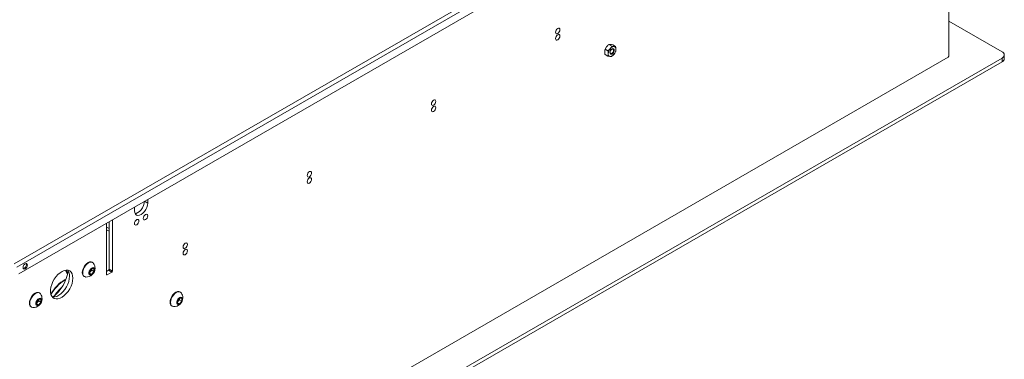
# Model space of a CAD drawing. Units: millimetres. Extents: x 42 to 5094, y 35 to 4396.
# Drawn here: x 4463 to 5094, y 3363 to 3581 of the extents above; entities that cross this region are included whole.
import ezdxf

# ---------------------------------------------------------------- set-up
doc = ezdxf.new("R2010")
doc.units = ezdxf.units.MM

msp = doc.modelspace()

# ---------------------------------------------------------------- linework, layer by layer
at = {"color": 7, "linetype": 'Continuous', "lineweight": 15}
for p, q in [((4459.53, 3424.63), (5060.78, 3771.73)), ((4461.17, 3422.56), (5061.76, 3769.27)), ((5060.35, 3763.44), (4462.58, 3418.35)), ((5058.31, 3557.8), (5058.31, 3590.05)), ((5092.39, 3560.74), (5058.31, 3580.41)), ((4840.53, 3565.36), (4841.54, 3565.37)), ((4840.53, 3565.36), (4842.35, 3564.31)), ((4842.35, 3564.31), (4843.81, 3564.07)), ((4843, 3565.14), (4844.82, 3564.09)), ((4838.05, 3562.28), (4839.07, 3563.95)), ((4838.05, 3562.28), (4839.87, 3561.23)), ((4838.05, 3558.98), (4839.87, 3557.93)), ((4839.87, 3561.23), (4841.33, 3562.64)), ((4841.21, 3560.32), (4841.25, 3560.7)), ((4842.35, 3557.71), (4841.33, 3557.69)), ((4844.82, 3560.79), (4843.81, 3559.12)), ((5057.95, 3557.18), (5058.31, 3557.8)), ((5093.85, 3556.24), (5093.85, 3558.69)), ((5057.95, 3557.18), (4463.06, 3213.76)), ((4463.06, 3193.35), (5092.39, 3556.65)), ((4463.06, 3190.9), (5092.39, 3554.2)), ((5092.39, 3554.2), (5092.39, 3556.65)), ((4545.09, 3463.62), (4545.09, 3465.98)), ((4536.6, 3461.09), (4536.6, 3458.72)), ((4518.75, 3450.78), (4518.75, 3417.79)), ((4520.34, 3421.16), (4520.34, 3451.7)), ((4522.46, 3419.93), (4522.46, 3452.92)), ((4520.34, 3447.25), (4518.75, 3448.16)), ((4509.8, 3425.55), (4509.53, 3425.71)), ((4492.97, 3419.19), (4493.44, 3418.92)), ((4493.63, 3418.86), (4493.91, 3419.02)), ((4507.82, 3419.94), (4509.24, 3421.7)), ((4507.82, 3418.05), (4507.82, 3419.94)), ((4508.47, 3419.65), (4507.82, 3418.85)), ((4509.18, 3420.53), (4508.47, 3419.65)), ((4509.18, 3421.63), (4509.18, 3421.48)), ((4509.18, 3421.48), (4509.18, 3421.62)), ((4509.18, 3421.48), (4509.18, 3420.53)), ((4509.18, 3420.53), (4510.65, 3419.69)), ((4509.24, 3421.7), (4510.65, 3421.57)), ((4510.65, 3419.69), (4509.24, 3417.93)), ((4510.65, 3421.57), (4510.65, 3419.69)), ((4518.75, 3419.83), (4519.99, 3420.54)), ((4519.1, 3417.59), (4522.11, 3419.32)), ((4519.99, 3420.54), (4522.11, 3419.32)), ((4520.34, 3421.16), (4522.46, 3419.93)), ((4504.28, 3416.61), (4504.55, 3416.46)), ((4507.82, 3418.74), (4509.24, 3417.93)), ((4509.24, 3417.93), (4507.82, 3418.05)), ((4488.08, 3406.93), (4487.81, 3406.78)), ((4566.01, 3406.56), (4565.74, 3406.72)), ((4473.88, 3400.34), (4475.3, 3402.1)), ((4473.88, 3398.46), (4473.88, 3400.34)), ((4474.53, 3400.06), (4473.88, 3399.25)), ((4475.24, 3400.94), (4474.53, 3400.06)), ((4475.24, 3401.88), (4475.24, 3402.03)), ((4475.24, 3402.03), (4475.24, 3401.88)), ((4475.24, 3401.88), (4475.24, 3400.94)), ((4475.24, 3400.94), (4476.71, 3400.09)), ((4475.3, 3402.1), (4476.71, 3401.98)), ((4476.71, 3400.09), (4475.3, 3398.33)), ((4475.86, 3405.96), (4475.59, 3406.11)), ((4476.71, 3401.98), (4476.71, 3400.09)), ((4564.04, 3400.95), (4565.45, 3402.71)), ((4564.04, 3399.06), (4564.04, 3400.95)), ((4564.69, 3400.66), (4564.04, 3399.86)), ((4565.4, 3401.54), (4564.69, 3400.66)), ((4565.4, 3402.49), (4565.39, 3402.63)), ((4565.4, 3402.64), (4565.4, 3402.49)), ((4565.4, 3402.49), (4565.4, 3401.54)), ((4565.4, 3401.54), (4566.87, 3400.7)), ((4565.45, 3402.71), (4566.87, 3402.58)), ((4566.87, 3400.7), (4565.45, 3398.94)), ((4566.87, 3402.58), (4566.87, 3400.7)), ((4470.34, 3397.02), (4470.61, 3396.86)), ((4473.88, 3399.15), (4475.3, 3398.33)), ((4475.3, 3398.33), (4473.88, 3398.46)), ((4560.5, 3397.62), (4560.76, 3397.47)), ((4564.04, 3399.75), (4565.45, 3398.94)), ((4565.45, 3398.94), (4564.04, 3399.06))]:
    msp.add_line(p, q, dxfattribs=at)
at = {"color": 8, "linetype": 'Continuous', "lineweight": 15}
for p, q in [((4543.04, 3464.8), (4545.09, 3463.62)), ((4520.34, 3445.56), (4518.75, 3446.47)), ((4493.6, 3419.01), (4493.95, 3419.21)), ((4518.75, 3417.79), (4519.1, 3417.59))]:
    msp.add_line(p, q, dxfattribs=at)
at = {"color": 7, "linetype": 'Continuous', "lineweight": 15, "flags": 128}
for points in [[(4809.19, 3574.84), (4809.09, 3575.41), (4808.78, 3575.76), (4808.32, 3575.85), (4807.78, 3575.66), (4807.24, 3575.22), (4806.78, 3574.61), (4806.47, 3573.9), (4806.36, 3573.21), (4806.47, 3572.65), (4806.78, 3572.3), (4807.24, 3572.21), (4807.78, 3572.39), (4808.32, 3572.83), (4808.78, 3573.45), (4809.09, 3574.16), (4809.19, 3574.84)], [(4809.19, 3570.76), (4809.09, 3571.32), (4808.78, 3571.68), (4808.32, 3571.77), (4807.78, 3571.58), (4807.24, 3571.14), (4806.78, 3570.52), (4806.47, 3569.82), (4806.36, 3569.13), (4806.47, 3568.57), (4806.78, 3568.21), (4807.24, 3568.12), (4807.78, 3568.31), (4808.32, 3568.75), (4808.78, 3569.37), (4809.09, 3570.07), (4809.19, 3570.76)], [(4843.98, 3561.7), (4843.88, 3562.26), (4843.57, 3562.61), (4843.11, 3562.7), (4842.57, 3562.51), (4842.03, 3562.08), (4841.57, 3561.46), (4841.26, 3560.75), (4841.15, 3560.06), (4841.26, 3559.5), (4841.57, 3559.15), (4842.03, 3559.06), (4842.57, 3559.25), (4843.11, 3559.68), (4843.57, 3560.3), (4843.88, 3561.01), (4843.98, 3561.7)], [(4841.16, 3560.07), (4841.26, 3559.52), (4841.57, 3559.17), (4842.02, 3559.08), (4842.56, 3559.27), (4843.1, 3559.7), (4843.55, 3560.31), (4843.85, 3561.01), (4843.96, 3561.69), (4843.85, 3562.25), (4843.55, 3562.6), (4843.1, 3562.69), (4842.56, 3562.5), (4842.02, 3562.07), (4841.57, 3561.46), (4841.26, 3560.76), (4841.16, 3560.07)], [(4841.55, 3559.56), (4841.55, 3559.56), (4841.3, 3559.85), (4841.21, 3560.32)], [(4842.43, 3559.65), (4841.99, 3559.49), (4841.62, 3559.57), (4841.38, 3559.85), (4841.29, 3560.3), (4841.38, 3560.86), (4841.62, 3561.43), (4841.99, 3561.92), (4842.43, 3562.28), (4842.86, 3562.43), (4843.23, 3562.35), (4843.48, 3562.07), (4843.57, 3561.62), (4843.48, 3561.06), (4843.23, 3560.5), (4842.86, 3560), (4842.43, 3559.65)], [(4729.64, 3528.92), (4729.54, 3529.48), (4729.23, 3529.84), (4728.77, 3529.93), (4728.23, 3529.74), (4727.69, 3529.3), (4727.23, 3528.68), (4726.92, 3527.98), (4726.82, 3527.29), (4726.92, 3526.73), (4727.23, 3526.37), (4727.69, 3526.28), (4728.23, 3526.47), (4728.77, 3526.91), (4729.23, 3527.53), (4729.54, 3528.23), (4729.64, 3528.92)], [(4729.64, 3524.84), (4729.54, 3525.4), (4729.23, 3525.75), (4728.77, 3525.84), (4728.23, 3525.66), (4727.69, 3525.22), (4727.23, 3524.6), (4726.92, 3523.89), (4726.82, 3523.21), (4726.92, 3522.64), (4727.23, 3522.29), (4727.69, 3522.2), (4728.23, 3522.39), (4728.77, 3522.83), (4729.23, 3523.44), (4729.54, 3524.15), (4729.64, 3524.84)], [(4650.09, 3483), (4649.99, 3483.56), (4649.68, 3483.91), (4649.22, 3484), (4648.68, 3483.82), (4648.14, 3483.38), (4647.68, 3482.76), (4647.37, 3482.05), (4647.27, 3481.37), (4647.37, 3480.8), (4647.68, 3480.45), (4648.14, 3480.36), (4648.68, 3480.55), (4649.22, 3480.99), (4649.68, 3481.6), (4649.99, 3482.31), (4650.09, 3483)], [(4650.09, 3478.92), (4649.99, 3479.48), (4649.68, 3479.83), (4649.22, 3479.92), (4648.68, 3479.73), (4648.14, 3479.3), (4647.68, 3478.68), (4647.37, 3477.97), (4647.27, 3477.28), (4647.37, 3476.72), (4647.68, 3476.37), (4648.14, 3476.28), (4648.68, 3476.47), (4649.22, 3476.9), (4649.68, 3477.52), (4649.99, 3478.23), (4650.09, 3478.92)], [(4536.6, 3458.72), (4536.75, 3457.53), (4537.17, 3456.6), (4537.85, 3455.97), (4538.72, 3455.7), (4539.75, 3455.8), (4540.85, 3456.27), (4541.94, 3457.07), (4542.97, 3458.15), (4543.85, 3459.43), (4544.52, 3460.84), (4544.94, 3462.26), (4545.09, 3463.62)], [(4536.98, 3456.92), (4537.63, 3457.02), (4538.72, 3457.49), (4539.82, 3458.29), (4540.85, 3459.37), (4541.72, 3460.66), (4542.4, 3462.06), (4542.82, 3463.49), (4542.97, 3464.84)], [(4539.43, 3452.18), (4539.32, 3452.75), (4539.02, 3453.1), (4538.56, 3453.19), (4538.02, 3453), (4537.48, 3452.56), (4537.02, 3451.95), (4536.71, 3451.24), (4536.6, 3450.55), (4536.71, 3449.99), (4537.02, 3449.64), (4537.48, 3449.55), (4538.02, 3449.73), (4538.56, 3450.17), (4539.02, 3450.79), (4539.32, 3451.5), (4539.43, 3452.18)], [(4542.26, 3453.82), (4542.37, 3453.25), (4542.67, 3452.9), (4543.13, 3452.81), (4543.67, 3453), (4544.22, 3453.44), (4544.67, 3454.06), (4544.98, 3454.76), (4545.09, 3455.45), (4544.98, 3456.01), (4544.67, 3456.37), (4544.22, 3456.45), (4543.67, 3456.27), (4543.13, 3455.83), (4542.67, 3455.21), (4542.37, 3454.5), (4542.26, 3453.82)], [(4570.54, 3437.08), (4570.44, 3437.64), (4570.13, 3437.99), (4569.67, 3438.08), (4569.13, 3437.89), (4568.59, 3437.46), (4568.13, 3436.84), (4567.82, 3436.13), (4567.72, 3435.44), (4567.82, 3434.88), (4568.13, 3434.53), (4568.59, 3434.44), (4569.13, 3434.63), (4569.67, 3435.06), (4570.13, 3435.68), (4570.44, 3436.39), (4570.54, 3437.08)], [(4570.54, 3432.99), (4570.44, 3433.56), (4570.13, 3433.91), (4569.67, 3434), (4569.13, 3433.81), (4568.59, 3433.37), (4568.13, 3432.75), (4567.82, 3432.05), (4567.72, 3431.36), (4567.82, 3430.8), (4568.13, 3430.44), (4568.59, 3430.36), (4569.13, 3430.54), (4569.67, 3430.98), (4570.13, 3431.6), (4570.44, 3432.31), (4570.54, 3432.99)], [(4509.53, 3425.71), (4508.76, 3425.94), (4507.87, 3425.85), (4506.9, 3425.45), (4505.94, 3424.74), (4505.05, 3423.8), (4504.28, 3422.67), (4503.69, 3421.45), (4503.32, 3420.2), (4503.19, 3419.02), (4503.32, 3417.98), (4503.69, 3417.16), (4504.28, 3416.61), (4504.28, 3416.61)], [(4510.43, 3424.94), (4510.39, 3425), (4509.8, 3425.55), (4509.03, 3425.79), (4508.13, 3425.7), (4507.17, 3425.29), (4506.21, 3424.59), (4505.32, 3423.64), (4504.55, 3422.52), (4503.96, 3421.29), (4503.59, 3420.04), (4503.46, 3418.86), (4503.59, 3417.82), (4503.96, 3417), (4504.55, 3416.46), (4505.32, 3416.22), (4505.39, 3416.21)], [(4465.19, 3422.31), (4465.29, 3421.74), (4465.6, 3421.39), (4466.06, 3421.3), (4466.6, 3421.49), (4467.14, 3421.93), (4467.6, 3422.55), (4467.91, 3423.25), (4468.01, 3423.94), (4467.91, 3424.5), (4467.6, 3424.85), (4467.14, 3424.94), (4466.6, 3424.76), (4466.06, 3424.32), (4465.6, 3423.7), (4465.29, 3422.99), (4465.19, 3422.31)], [(4497.11, 3415.51), (4496.98, 3417), (4496.6, 3418.29), (4495.97, 3419.33), (4495.13, 3420.08), (4494.1, 3420.52), (4492.92, 3420.62), (4491.63, 3420.39), (4490.28, 3419.84), (4488.91, 3418.98), (4487.59, 3417.84), (4486.35, 3416.47), (4485.23, 3414.91), (4484.29, 3413.23), (4483.56, 3411.48), (4483.05, 3409.72), (4482.79, 3408.03), (4482.79, 3406.45), (4483.05, 3405.05), (4483.56, 3403.88), (4484.29, 3402.98), (4485.23, 3402.39), (4486.35, 3402.11), (4487.59, 3402.17), (4488.91, 3402.57), (4490.28, 3403.28), (4491.63, 3404.28), (4492.92, 3405.54), (4494.1, 3407.01), (4495.13, 3408.64), (4495.97, 3410.37), (4496.6, 3412.13), (4496.98, 3413.86), (4497.11, 3415.51)], [(4493.75, 3417.99), (4492.81, 3419.5), (4492.38, 3420.57)], [(4493.6, 3419.01), (4492.84, 3420.54), (4492.81, 3420.62)], [(4511.09, 3420.88), (4510.97, 3421.59), (4510.61, 3422.05), (4510.07, 3422.21), (4509.41, 3422.04), (4508.73, 3421.58), (4508.12, 3420.88), (4507.66, 3420.03), (4507.41, 3419.15), (4507.41, 3418.36), (4507.66, 3417.77), (4508.12, 3417.46), (4508.73, 3417.46), (4509.41, 3417.78), (4510.07, 3418.37), (4510.61, 3419.16), (4510.97, 3420.04), (4511.09, 3420.88)], [(4494.99, 3416.73), (4494.86, 3415.09), (4494.48, 3413.35), (4493.85, 3411.59), (4493.01, 3409.87), (4491.98, 3408.24), (4490.79, 3406.77), (4489.51, 3405.51), (4488.15, 3404.51), (4486.79, 3403.79), (4485.47, 3403.4), (4484.22, 3403.34), (4483.91, 3403.38)], [(4475.59, 3406.11), (4474.82, 3406.35), (4473.92, 3406.26), (4472.96, 3405.85), (4472, 3405.15), (4471.11, 3404.21), (4470.34, 3403.08), (4469.75, 3401.85), (4469.38, 3400.6), (4469.25, 3399.42), (4469.38, 3398.39), (4469.75, 3397.57), (4470.34, 3397.02), (4470.34, 3397.02)], [(4565.74, 3406.72), (4564.98, 3406.95), (4564.08, 3406.86), (4563.12, 3406.46), (4562.16, 3405.76), (4561.26, 3404.81), (4560.5, 3403.68), (4559.91, 3402.46), (4559.53, 3401.21), (4559.41, 3400.03), (4559.53, 3398.99), (4559.91, 3398.17), (4560.5, 3397.62), (4560.5, 3397.62)], [(4566.64, 3405.95), (4566.6, 3406.01), (4566.01, 3406.56), (4565.24, 3406.8), (4564.35, 3406.71), (4563.39, 3406.3), (4562.43, 3405.6), (4561.53, 3404.65), (4560.76, 3403.53), (4560.17, 3402.3), (4559.8, 3401.05), (4559.68, 3399.87), (4559.8, 3398.83), (4560.17, 3398.01), (4560.76, 3397.47), (4561.53, 3397.23), (4561.6, 3397.22)], [(4476.49, 3405.35), (4476.45, 3405.41), (4475.86, 3405.96), (4475.09, 3406.19), (4474.19, 3406.11), (4473.23, 3405.7), (4472.27, 3405), (4471.38, 3404.05), (4470.61, 3402.93), (4470.02, 3401.7), (4469.65, 3400.45), (4469.52, 3399.27), (4469.65, 3398.23), (4470.02, 3397.41), (4470.61, 3396.86), (4471.38, 3396.63), (4471.45, 3396.62)], [(4477.15, 3401.29), (4477.03, 3401.99), (4476.67, 3402.45), (4476.12, 3402.61), (4475.47, 3402.45), (4474.79, 3401.99), (4474.18, 3401.28), (4473.72, 3400.44), (4473.47, 3399.56), (4473.47, 3398.77), (4473.72, 3398.18), (4474.18, 3397.86), (4474.79, 3397.86), (4475.47, 3398.18), (4476.12, 3398.78), (4476.67, 3399.57), (4477.03, 3400.44), (4477.15, 3401.29)], [(4567.31, 3401.89), (4567.18, 3402.6), (4566.83, 3403.06), (4566.28, 3403.22), (4565.62, 3403.06), (4564.95, 3402.59), (4564.33, 3401.89), (4563.88, 3401.04), (4563.63, 3400.16), (4563.63, 3399.37), (4563.88, 3398.78), (4564.33, 3398.47), (4564.95, 3398.47), (4565.62, 3398.79), (4566.28, 3399.38), (4566.83, 3400.17), (4567.18, 3401.05), (4567.31, 3401.89)]]:
    msp.add_lwpolyline(points, dxfattribs=at)
at = {"color": 7, "linetype": 'Continuous', "lineweight": 15}
for centre, radius, start, end in [((4844, 3560.88), 3.19, 93.42949, 146.56513), ((4843.52, 3562.56), 1.54, 350.7438, 79.45719), ((4841.61, 3559.2), 1.54, 170.74676, 259.45422), ((4845.46, 3559.2), 5.37, 140.22733, 177.36145), ((4841.14, 3560.88), 3.19, 273.42949, 326.56513), ((4842.87, 3561.43), 1.04, 71.17548, 137.92764), ((4839.68, 3562.55), 5.37, 320.22599, 357.36279), ((5091.61, 3558.69), 2.18, 290.78462, 69.21316), ((5091.35, 3556.49), 2.51, 294.37229, 354.308), ((4464.84, 3424.14), 2.52, 281.27003, 18.73644), ((4468.02, 3424.02), 26.36, 308.30249, 351.70272), ((4489.31, 3417.12), 5.7, 356.11663, 37.32762), ((4505.7, 3421.85), 5.65, 266.81529, 0), ((4506.39, 3421.28), 2.64, 302.76765, 321.9384), ((4506.12, 3421.62), 3.07, 320.22807, 357.35918), ((4505.7, 3421.85), 5.65, 0, 33.19009), ((4519.57, 3421.19), 0.768, 302.60752, 357.39495), ((4521.69, 3419.97), 0.768, 302.60752, 357.39495), ((4505.51, 3392.41), 25.94, 120.72167, 150.26179), ((4505.23, 3392.49), 25.37, 120.92551, 150.7325), ((4518.96, 3417.75), 0.218, 170.77432, 309.20754), ((4471.76, 3402.26), 5.65, 266.81529, 0), ((4472.45, 3401.69), 2.64, 302.76439, 321.93895), ((4472.18, 3402.02), 3.07, 320.22441, 357.36642), ((4471.76, 3402.26), 5.65, 0, 33.19009), ((4561.92, 3402.86), 5.65, 266.81529, 0), ((4562.61, 3402.29), 2.64, 302.76547, 321.94028), ((4562.33, 3402.63), 3.07, 320.22811, 357.35914), ((4561.92, 3402.86), 5.65, 0, 33.19009)]:
    msp.add_arc(centre, radius, start, end, dxfattribs=at)
at = {"color": 8, "linetype": 'Continuous', "lineweight": 15}
msp.add_arc((4504.5, 3392.15), 22.6, 130.10517, 148.06041, dxfattribs=at)
at = {"color": 7, "linetype": 'Continuous', "lineweight": 15}
for points, knots in [([(4839.07, 3563.95), (4839.1, 3563.98), (4839.52, 3564.5), (4840.04, 3564.94), (4840.53, 3565.36)], [0, 0, 0, 0, 0.070168, 1, 1, 1, 1]), ([(4841.33, 3562.64), (4841.36, 3562.68), (4841.77, 3563.2), (4842.07, 3563.77), (4842.35, 3564.31)], [0, 0, 0, 0, 0.070168, 1, 1, 1, 1]), ([(4841.54, 3565.37), (4841.57, 3565.37), (4841.99, 3565.33), (4842.52, 3565.23), (4843, 3565.14)], [0, 0, 0, 0, 0.070168, 1, 1, 1, 1]), ([(4843.81, 3564.07), (4843.84, 3564.07), (4844.25, 3564.03), (4844.55, 3564.06), (4844.82, 3564.09)], [0, 0, 0, 0, 0.070168, 1, 1, 1, 1]), ([(4845.04, 3562.31), (4845.04, 3562.46), (4845.03, 3563.02), (4844.91, 3563.64), (4844.82, 3564.09)], [0, 0, 0, 0, 0.268634, 1, 1, 1, 1]), ([(4837.83, 3560.76), (4837.83, 3560.9), (4837.85, 3561.46), (4837.97, 3561.93), (4838.05, 3562.28)], [0, 0, 0, 0, 0.268634, 1, 1, 1, 1]), ([(4838.05, 3558.98), (4838.02, 3559.14), (4837.89, 3559.75), (4837.86, 3560.33), (4837.83, 3560.76)], [0, 0, 0, 0, 0.257552, 1, 1, 1, 1]), ([(4840.09, 3559.45), (4840.09, 3559.6), (4840.08, 3560.17), (4839.96, 3560.78), (4839.87, 3561.23)], [0, 0, 0, 0, 0.268634, 1, 1, 1, 1]), ([(4839.87, 3557.93), (4839.91, 3558.05), (4840.04, 3558.51), (4840.07, 3559.05), (4840.09, 3559.45)], [0, 0, 0, 0, 0.257552, 1, 1, 1, 1]), ([(4841.33, 3557.69), (4841.3, 3557.69), (4840.88, 3557.73), (4840.36, 3557.83), (4839.87, 3557.93)], [0, 0, 0, 0, 0.070168, 1, 1, 1, 1]), ([(4843.81, 3559.12), (4843.78, 3559.08), (4843.36, 3558.56), (4842.83, 3558.12), (4842.35, 3557.71)], [0, 0, 0, 0, 0.0701678, 1, 1, 1, 1]), ([(4844.82, 3560.79), (4844.86, 3560.9), (4844.99, 3561.37), (4845.02, 3561.91), (4845.04, 3562.31)], [0, 0, 0, 0, 0.257552, 1, 1, 1, 1]), ([(4493.44, 3418.92), (4493.48, 3418.9), (4493.55, 3418.87), (4493.61, 3418.85), (4493.65, 3418.87), (4493.65, 3418.92), (4493.62, 3418.98), (4493.6, 3419.01)], [0, 0, 0, 0, 0.181021, 0.36167, 0.552144, 0.766856, 1, 1, 1, 1])]:
    msp.add_open_spline(points, degree=3, knots=knots, dxfattribs=at)

doc.saveas('drawing.dxf')
